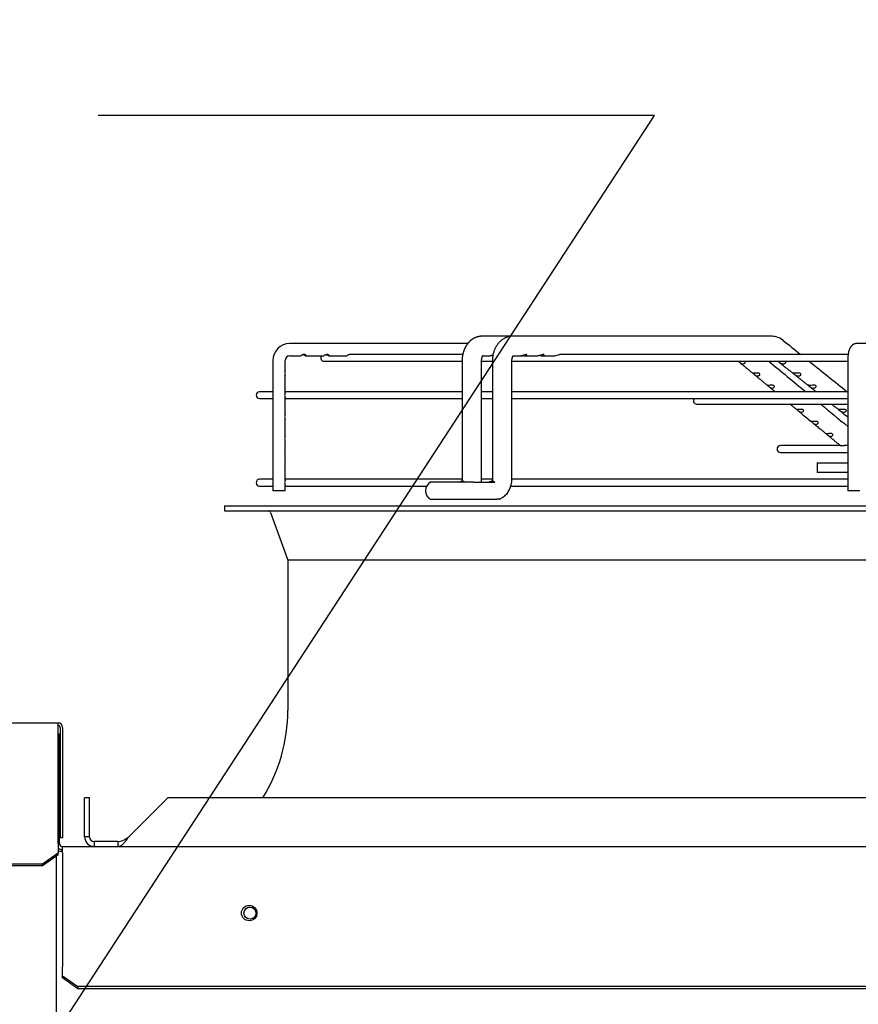
# Paper-space layout 'Layout1' of a CAD drawing. Units: inches. Extents: x 0 to 16.7, y -0.7 to 10.7.
# Drawn here: x 12.5 to 13.1, y 8.3 to 8.9 of the extents above; entities that cross this region are included whole.
import ezdxf
from ezdxf import colors
from ezdxf.entities.mleader import LeaderData, LeaderLine
from ezdxf.math import Vec2, Vec3

# ---------------------------------------------------------------- set-up
doc = ezdxf.new("R2010")
doc.units = ezdxf.units.IN
doc.header["$MEASUREMENT"] = 0
for name, color, linetype in [('0510F-3065_TOP_C', 7, 'Continuous'), ('0510F-3399_-_PAN', 7, 'Continuous'), ('0718F-3860_POST_', 7, 'Continuous'), ('118-00-11752_AF0', 7, 'Continuous'), ('Default', 7, 'Continuous'), ('MANIFOLD_SOLID_B', 7, 'Continuous')]:
    doc.layers.add(name, color=color, linetype=linetype)

# ---------------------------------------------------------------- blocks, each defined once
blk = doc.blocks.new('SE')
at = {"layer": '0510F-3065_TOP_C', "color": 7, "linetype": 'Continuous'}
for p, q in [((12.56885, 8.47514), (12.56969, 8.47514)), ((12.56969, 8.40414), (12.56969, 8.47514)), ((12.57169, 8.40214), (13.84969, 8.40214)), ((12.57169, 8.39814), (12.57169, 8.40214)), ((12.57169, 8.39814), (12.57169, 8.32601)), ((12.57169, 8.32601), (12.57169, 8.32424)), ((12.57169, 8.31849), (12.57169, 8.32424)), ((12.57169, 8.31849), (12.58169, 8.31142)), ((12.57169, 8.31707), (12.57169, 8.31849)), ((12.58169, 8.31), (12.57169, 8.31707)), ((13.83969, 8.31142), (12.58169, 8.31142)), ((12.58169, 8.31142), (12.58169, 8.31)), ((13.83969, 8.31), (12.58169, 8.31))]:
    blk.add_line(p, q, dxfattribs=at)
blk.add_circle((12.69253, 8.35906), 0.005, dxfattribs=at)
for radius, start in [(0.004, 224.76508), (0.002, 180)]:
    blk.add_arc((12.57169, 8.40414), radius, start, 270, dxfattribs=at)
at = {"layer": '0510F-3399_-_PAN', "color": 7, "linetype": 'Continuous'}
for p, q in [((11.04653, 8.48213), (12.56885, 8.48213)), ((12.56885, 8.47929), (12.56885, 8.48213)), ((12.56885, 8.40491), (12.56885, 8.47929)), ((12.57009, 8.47929), (12.57009, 8.40772)), ((12.57169, 8.47929), (12.57169, 8.40772)), ((12.57169, 8.40772), (12.57009, 8.40772)), ((12.56885, 8.40403), (12.56885, 8.40491)), ((12.56885, 8.40403), (12.56885, 8.39779)), ((12.56885, 8.39779), (12.55885, 8.39072)), ((12.56885, 8.39666), (12.55885, 8.38959)), ((12.56885, 8.39666), (12.56885, 8.39779)), ((12.55885, 8.39072), (11.05653, 8.39072)), ((12.55885, 8.38959), (11.05653, 8.38959)), ((12.55885, 8.38959), (12.55885, 8.39072))]:
    blk.add_line(p, q, dxfattribs=at)
for radius in [0.00284, 0.00124]:
    blk.add_arc((12.56885, 8.47929), radius, 0, 90, dxfattribs=at)
at = {"layer": '0718F-3860_POST_', "color": 7, "linetype": 'Continuous'}
for p, q in [((12.56769, 8.39584), (12.56769, 7.04979)), ((12.57169, 8.39902), (12.56885, 8.39902))]:
    blk.add_line(p, q, dxfattribs=at)
blk.add_circle((12.69297, 8.35902), 0.00388, dxfattribs=at)
at = {"layer": '118-00-11752_AF0', "color": 7, "linetype": 'Continuous'}
for p, q in [((12.67655, 8.62262), (13.76316, 8.62262)), ((12.67655, 8.62262), (12.67655, 8.61947)), ((12.67655, 8.61947), (13.76316, 8.61947)), ((12.70621, 8.61843), (12.71749, 8.58742)), ((13.72222, 8.58742), (12.71749, 8.58742)), ((12.71749, 8.58742), (12.71749, 8.49033)), ((12.58915, 8.43364), (12.586, 8.43364)), ((12.586, 8.40844), (12.586, 8.43364)), ((12.58915, 8.40844), (12.58915, 8.43364)), ((12.61457, 8.40844), (12.63976, 8.43364)), ((13.79995, 8.43364), (12.63976, 8.43364)), ((12.58915, 8.40844), (12.586, 8.40844)), ((12.5923, 8.40529), (12.5923, 8.40214)), ((12.60757, 8.40529), (12.5923, 8.40529)), ((12.60757, 8.40529), (12.60757, 8.40214))]:
    blk.add_line(p, q, dxfattribs=at)
for centre, radius, start, end in [((12.70473, 8.61789), 0.00157, 19.98311, 90), ((12.61041, 8.49033), 0.10709, 328.03428, 0), ((12.5923, 8.40844), 0.0063, 180, 270), ((12.5923, 8.40844), 0.00315, 180.00958, 269.99042)]:
    blk.add_arc(centre, radius, start, end, dxfattribs=at)
for points, knots in [([(12.60757, 8.40529), (12.60874, 8.40529), (12.60991, 8.40563), (12.61224, 8.4068), (12.6134, 8.40762), (12.61457, 8.40844)], [0, 0, 0, 0, 0.5, 0.5, 1, 1, 1, 1]), ([(12.60757, 8.40214), (12.6077, 8.40215), (12.60804, 8.40216), (12.60855, 8.40228), (12.60908, 8.40249), (12.60975, 8.40285), (12.61057, 8.40348), (12.61174, 8.40465), (12.61282, 8.40601), (12.61371, 8.40723), (12.61421, 8.40793), (12.61446, 8.40829), (12.61457, 8.40844)], [0, 0, 0, 0, 0.055436, 0.143141, 0.218514, 0.285952, 0.428675, 0.571798, 0.785434, 0.892601, 0.952757, 1, 1, 1, 1])]:
    blk.add_open_spline(points, degree=3, knots=knots, dxfattribs=at)
at = {"layer": 'MANIFOLD_SOLID_B', "color": 7, "linetype": 'Continuous'}
for p, q in [((12.84322, 8.73246), (12.84309, 8.73246)), ((12.86299, 8.73246), (12.84315, 8.73246)), ((12.86306, 8.73246), (12.86292, 8.73246)), ((13.03058, 8.73246), (12.86299, 8.73246)), ((12.83389, 8.72773), (12.71864, 8.72773)), ((13.14567, 8.72773), (13.08555, 8.72773)), ((12.71864, 8.71986), (12.72583, 8.71986)), ((12.72909, 8.71986), (12.74074, 8.71986)), ((12.744, 8.71986), (12.75564, 8.71986)), ((12.83068, 8.72065), (12.75789, 8.72065)), ((12.84372, 8.71986), (12.84833, 8.71986)), ((12.86342, 8.71986), (12.86835, 8.71986)), ((12.86835, 8.71986), (12.86981, 8.71986)), ((12.87078, 8.71986), (12.87946, 8.71986)), ((12.88189, 8.71986), (12.89057, 8.71986)), ((13.08004, 8.72065), (12.89401, 8.72065)), ((12.70786, 8.71671), (12.70786, 8.6323)), ((12.71573, 8.71009), (12.71573, 8.71671)), ((12.74096, 8.71624), (12.83028, 8.71624)), ((12.83028, 8.71671), (12.83028, 8.64033)), ((12.84288, 8.64033), (12.84288, 8.71671)), ((12.84288, 8.71624), (12.8499, 8.71624)), ((12.8499, 8.71671), (12.8499, 8.64033)), ((12.8625, 8.64033), (12.8625, 8.71671)), ((12.8625, 8.71624), (13.07978, 8.71624)), ((13.07978, 8.71671), (13.07978, 8.6323)), ((12.71573, 8.71009), (12.71573, 8.71009)), ((12.71573, 8.69591), (12.71573, 8.70696)), ((12.71573, 8.70696), (12.71573, 8.70696)), ((12.70786, 8.69655), (12.69922, 8.69655)), ((12.83028, 8.69655), (12.71573, 8.69655)), ((12.8499, 8.69655), (12.84288, 8.69655)), ((13.07978, 8.69655), (12.8625, 8.69655)), ((12.69922, 8.69214), (12.70786, 8.69214)), ((12.71573, 8.68174), (12.71573, 8.69279)), ((12.71573, 8.69214), (12.83028, 8.69214)), ((12.84288, 8.69214), (12.8499, 8.69214)), ((12.8625, 8.69214), (13.07978, 8.69214)), ((12.98206, 8.68855), (13.07978, 8.68855)), ((12.71573, 8.68174), (12.71573, 8.68174)), ((12.71573, 8.66757), (12.71573, 8.67861)), ((12.71573, 8.67861), (12.71573, 8.67861)), ((12.71573, 8.66757), (12.71573, 8.66757)), ((12.71573, 8.6534), (12.71573, 8.66444)), ((12.71573, 8.66444), (12.71573, 8.66444)), ((13.07504, 8.66168), (13.03623, 8.66168)), ((13.03623, 8.65727), (13.07978, 8.65727)), ((13.07978, 8.66168), (13.07818, 8.66168)), ((12.71573, 8.63922), (12.71573, 8.65026)), ((13.06001, 8.65057), (13.07978, 8.65057)), ((13.06001, 8.65057), (13.06001, 8.64427)), ((13.07978, 8.64427), (13.06001, 8.64427)), ((12.70786, 8.63986), (12.69922, 8.63986)), ((12.83026, 8.63986), (12.71573, 8.63986)), ((12.83764, 8.63797), (12.80978, 8.63797)), ((12.8311, 8.63876), (12.83036, 8.63876)), ((12.83764, 8.63797), (12.85142, 8.63797)), ((12.84987, 8.63986), (12.84287, 8.63986)), ((12.85053, 8.63876), (12.84976, 8.63876)), ((13.07978, 8.63986), (12.86248, 8.63986)), ((12.69922, 8.63545), (12.70786, 8.63545)), ((12.71573, 8.6323), (12.70786, 8.6323)), ((12.71573, 8.6323), (12.71573, 8.63609)), ((12.71573, 8.63545), (12.80728, 8.63545)), ((12.86178, 8.63545), (13.07978, 8.63545)), ((13.08766, 8.6323), (13.07978, 8.6323)), ((12.80978, 8.62695), (12.83764, 8.62695)), ((12.83764, 8.62695), (12.85265, 8.62695)), ((12.85451, 8.62695), (12.85265, 8.62695))]:
    blk.add_line(p, q, dxfattribs=at)
for centre, radius, start, end in [((13.03051, 8.72078), 0.01168, 50.68868, 89.32628), ((13.0305, 8.72076), 0.0117, 88.46412, 89.17898), ((12.71876, 8.71683), 0.0109, 90.63729, 180.63161), ((37.0027, 38.64931), 38.33389, 231.306117, 231.328047), ((12.71877, 8.71682), 0.00304, 92.43507, 182.1303), ((12.74096, 8.71844), 0.0022, 139.9948, 270), ((36.81315, 37.45671), 37.30564, 230.390318, 230.437757), ((37.0027, 38.64931), 38.33389, 231.338597, 231.385713), ((12.69922, 8.69435), 0.0022, 90, 270), ((12.98206, 8.69076), 0.0022, 140.99634, 270), ((36.81315, 37.45671), 37.30564, 230.457052, 230.491916), ((13.03623, 8.65948), 0.0022, 90, 270), ((12.69922, 8.63766), 0.0022, 90, 270), ((12.81283, 8.63246), 0.0063, 118.95502, 241.04498), ((12.82864, 8.63969), 0.01426, 353.03027, 2.57654), ((12.84837, 8.63969), 0.01414, 295.71383, 2.61673), ((12.84819, 8.63979), 0.01431, 296.16547, 297.31158)]:
    blk.add_arc(centre, radius, start, end, dxfattribs=at)
for centre, major_axis, ratio, start_param, end_param in [((12.84315, 8.72616), (0, 0.0063), 0.718954, 6.267477, 6.283185), ((13.03058, 8.72616), (0, -0.0063), 0.695057, 3.125845, 3.141593), ((13.08555, 8.7238), (0, -0.00394), 0.965926, 3.141593, 3.144126)]:
    blk.add_ellipse(centre, major_axis=major_axis, ratio=ratio, start_param=start_param, end_param=end_param, dxfattribs=at)
for points, knots in [([(12.84309, 8.73246), (12.84301, 8.73246), (12.84289, 8.73246), (12.84273, 8.73245), (12.84261, 8.73245), (12.84252, 8.73244), (12.8424, 8.73243), (12.84226, 8.73242), (12.84211, 8.73241), (12.842, 8.7324), (12.84189, 8.73239), (12.84178, 8.73237), (12.84165, 8.73236), (12.84154, 8.73234), (12.84144, 8.73232), (12.84135, 8.73231), (12.84124, 8.73229), (12.84112, 8.73227), (12.841, 8.73225), (12.84091, 8.73223), (12.84082, 8.73221), (12.84073, 8.73219), (12.84059, 8.73215), (12.84043, 8.73211), (12.84026, 8.73207), (12.8401, 8.73203), (12.83995, 8.73198), (12.8398, 8.73193), (12.83964, 8.73188), (12.83949, 8.73183), (12.83934, 8.73177), (12.8392, 8.73172), (12.83909, 8.73168), (12.83898, 8.73163), (12.83885, 8.73158), (12.8387, 8.73152), (12.83855, 8.73145), (12.83841, 8.73138), (12.83825, 8.7313), (12.83806, 8.73121), (12.83789, 8.73112), (12.83774, 8.73104), (12.8376, 8.73096), (12.83744, 8.73087), (12.83729, 8.73078), (12.83715, 8.73069), (12.83702, 8.73061), (12.83689, 8.73052), (12.83674, 8.73042), (12.83659, 8.73032), (12.83646, 8.73022), (12.83633, 8.73013), (12.83622, 8.73004), (12.83607, 8.72993), (12.83588, 8.72977), (12.83563, 8.72957), (12.83539, 8.72935), (12.83515, 8.72913), (12.83493, 8.72891), (12.83475, 8.72872), (12.83459, 8.72855), (12.83445, 8.7284), (12.83429, 8.72822), (12.83411, 8.72801), (12.83393, 8.72778), (12.83375, 8.72756), (12.83359, 8.72735), (12.83345, 8.72715), (12.83332, 8.72697), (12.8332, 8.7268), (12.83309, 8.72662), (12.83293, 8.72637), (12.83273, 8.72605), (12.83252, 8.72568), (12.83232, 8.72532), (12.83213, 8.72493), (12.83196, 8.72458), (12.83182, 8.72427), (12.83171, 8.72402), (12.83161, 8.72376), (12.8315, 8.7235), (12.83142, 8.72326), (12.83135, 8.72308), (12.83131, 8.72296), (12.83128, 8.72287), (12.83125, 8.72279), (12.83122, 8.72268), (12.83117, 8.72253), (12.83111, 8.72233), (12.83103, 8.72207), (12.83094, 8.72177), (12.83085, 8.72141), (12.83076, 8.72101), (12.83066, 8.72057), (12.83058, 8.72012), (12.8305, 8.71965), (12.83043, 8.71913), (12.83037, 8.71858), (12.83032, 8.71799), (12.83029, 8.71735), (12.83029, 8.71695), (12.83028, 8.71671)], [0, 0, 0, 0, 0.009283, 0.016613, 0.021966, 0.025557, 0.029193, 0.037608, 0.045467, 0.049551, 0.053931, 0.059518, 0.065944, 0.071343, 0.075454, 0.079373, 0.084556, 0.090884, 0.096475, 0.100641, 0.104042, 0.108531, 0.114261, 0.123634, 0.131595, 0.138239, 0.145561, 0.153602, 0.160634, 0.167571, 0.176016, 0.183002, 0.187974, 0.192517, 0.198955, 0.207348, 0.214906, 0.221188, 0.229293, 0.239924, 0.249222, 0.256021, 0.263344, 0.272109, 0.280899, 0.288318, 0.294232, 0.301917, 0.310733, 0.318939, 0.326443, 0.333255, 0.339635, 0.345731, 0.359305, 0.373354, 0.389202, 0.404015, 0.417577, 0.431525, 0.440143, 0.449071, 0.459716, 0.472287, 0.486016, 0.498971, 0.510683, 0.5218, 0.531391, 0.540582, 0.549481, 0.559381, 0.580429, 0.598867, 0.61657, 0.63517, 0.655618, 0.668139, 0.679852, 0.691418, 0.703772, 0.716724, 0.723814, 0.729175, 0.732806, 0.736, 0.740827, 0.747319, 0.756724, 0.76829, 0.782014, 0.797882, 0.815867, 0.835922, 0.854723, 0.875026, 0.896868, 0.920309, 0.945383, 0.971998, 1, 1, 1, 1]), ([(12.86292, 8.73246), (12.86266, 8.73246), (12.86209, 8.73243), (12.86121, 8.73233), (12.86043, 8.73217), (12.85979, 8.732), (12.85918, 8.7318), (12.85848, 8.73153), (12.85762, 8.73112), (12.85672, 8.7306), (12.85568, 8.72985), (12.85457, 8.72889), (12.85338, 8.72754), (12.85248, 8.72623), (12.85188, 8.72514), (12.85152, 8.72439), (12.85118, 8.7236), (12.85085, 8.72272), (12.85058, 8.7218), (12.85032, 8.72078), (12.85, 8.71907), (12.84991, 8.71777), (12.8499, 8.71671)], [0, 0, 0, 0, 0.032052, 0.082523, 0.118324, 0.142396, 0.17202, 0.206983, 0.244276, 0.303171, 0.347905, 0.418381, 0.500855, 0.589033, 0.628519, 0.664353, 0.697199, 0.739279, 0.789161, 0.815767, 0.878609, 1, 1, 1, 1]), ([(13.08555, 8.72773), (13.08547, 8.72773), (13.08532, 8.72773), (13.08507, 8.72771), (13.08482, 8.72768), (13.08458, 8.72763), (13.08434, 8.72757), (13.08411, 8.72749), (13.08388, 8.72741), (13.08366, 8.72731), (13.08344, 8.7272), (13.08323, 8.72708), (13.08303, 8.72696), (13.08284, 8.72682), (13.08265, 8.72667), (13.08247, 8.72651), (13.0823, 8.72635), (13.08213, 8.72617), (13.08197, 8.72599), (13.08182, 8.7258), (13.08167, 8.72559), (13.08153, 8.72538), (13.08139, 8.72515), (13.08126, 8.7249), (13.08112, 8.72464), (13.08099, 8.72435), (13.08087, 8.72404), (13.08075, 8.72372), (13.08064, 8.72338), (13.08053, 8.72304), (13.08044, 8.72269), (13.08036, 8.72235), (13.08028, 8.722), (13.08021, 8.72166), (13.08015, 8.72132), (13.08009, 8.72097), (13.08004, 8.72062), (13.07999, 8.72028), (13.07995, 8.71993), (13.07992, 8.71957), (13.07988, 8.71922), (13.07986, 8.71886), (13.07983, 8.71851), (13.07982, 8.71815), (13.0798, 8.71779), (13.07979, 8.71743), (13.07978, 8.71706), (13.07978, 8.71684), (13.07978, 8.71671)], [0, 0, 0, 0, 0.016335, 0.033479, 0.050559, 0.067589, 0.084581, 0.101551, 0.118515, 0.135489, 0.152492, 0.169547, 0.18668, 0.20392, 0.221307, 0.238888, 0.256719, 0.274875, 0.293446, 0.312542, 0.3323, 0.352884, 0.374487, 0.397324, 0.42161, 0.447493, 0.474927, 0.503519, 0.532513, 0.561069, 0.588893, 0.615944, 0.642293, 0.668042, 0.693287, 0.718114, 0.742592, 0.766779, 0.790725, 0.814468, 0.838044, 0.86148, 0.884803, 0.908034, 0.931193, 0.954297, 0.977365, 1, 1, 1, 1]), ([(12.72799, 8.72037), (12.72845, 8.72016), (12.72875, 8.71996), (12.72915, 8.71982), (12.72926, 8.71988), (12.72922, 8.72012), (12.72917, 8.72023), (12.72893, 8.72044), (12.72875, 8.72054), (12.72828, 8.72066), (12.728, 8.72067), (12.72744, 8.72058), (12.72717, 8.72048), (12.72648, 8.72017), (12.72618, 8.71996), (12.72592, 8.71987), (12.72587, 8.71986), (12.72583, 8.71986)], [0, 0, 0, 0, 0.125, 0.125, 0.25, 0.25, 0.3125, 0.3125, 0.375, 0.375, 0.4375, 0.4375, 0.5, 0.5, 0.625, 0.625, 0.6607284, 0.6607284, 0.6607284, 0.6607284]), ([(12.7437, 8.71996), (12.74395, 8.71983), (12.7441, 8.71983), (12.74418, 8.72006), (12.74409, 8.72031), (12.74353, 8.72058), (12.74329, 8.72065), (12.74275, 8.72065), (12.74245, 8.7206), (12.74193, 8.72043), (12.7417, 8.72031), (12.74132, 8.72011), (12.74117, 8.72002), (12.74091, 8.71989), (12.74081, 8.71986), (12.74073, 8.71986)], [0, 0, 0, 0, 0.125, 0.125, 0.25, 0.25, 0.3125, 0.3125, 0.375, 0.375, 0.4375, 0.4375, 0.5, 0.5, 0.5650752, 0.5650752, 0.5650752, 0.5650752]), ([(12.74237, 8.72057), (12.74243, 8.72055), (12.74249, 8.72053), (12.74308, 8.72034), (12.74345, 8.72008), (12.7437, 8.71996)], [0.8611366, 0.8611366, 0.8611366, 0.8611366, 0.875, 0.875, 1, 1, 1, 1]), ([(12.7579, 8.72065), (12.75763, 8.72065), (12.75733, 8.72059), (12.75682, 8.72041), (12.75659, 8.7203), (12.75602, 8.72), (12.75579, 8.71986), (12.75564, 8.71986)], [0.7500306, 0.7500306, 0.7500306, 0.7500306, 0.8125, 0.8125, 0.875, 0.875, 1, 1, 1, 1]), ([(12.84288, 8.71671), (12.84288, 8.71686), (12.84289, 8.7171), (12.84292, 8.71747), (12.84296, 8.71779), (12.84301, 8.71806), (12.84306, 8.71829), (12.84311, 8.71849), (12.84316, 8.71866), (12.84321, 8.71881), (12.84325, 8.71894), (12.84329, 8.71905), (12.84333, 8.71915), (12.84337, 8.71924), (12.84342, 8.71934), (12.84347, 8.71944), (12.84352, 8.71953), (12.84356, 8.7196), (12.84359, 8.71965), (12.84361, 8.71969), (12.84363, 8.71973), (12.84367, 8.71978), (12.8437, 8.71982), (12.84372, 8.71986), (12.84375, 8.71989), (12.84377, 8.71992), (12.84379, 8.71995), (12.84382, 8.71997), (12.84384, 8.72), (12.84386, 8.72002), (12.84388, 8.72004), (12.84389, 8.72005), (12.84389, 8.72005), (12.84389, 8.72005), (12.84389, 8.72005)], [0, 0, 0, 0, 0.0467909, 0.088858, 0.1262584, 0.159141, 0.1876038, 0.2116784, 0.2349471, 0.2550212, 0.2731882, 0.2900179, 0.3069805, 0.3224597, 0.3402813, 0.3604425, 0.382533, 0.399162, 0.408588, 0.417149, 0.4294644, 0.4449423, 0.4591854, 0.471251, 0.4841168, 0.4965427, 0.5092843, 0.5259019, 0.5466577, 0.5696213, 0.5926469, 0.6148916, 0.6355572, 0.6364377, 0.6364377, 0.6364377, 0.6364377]), ([(12.85023, 8.72029), (12.85012, 8.72025), (12.85001, 8.72021), (12.84961, 8.72008), (12.84934, 8.72), (12.84882, 8.71989), (12.84856, 8.71986), (12.84833, 8.71986)], [0.1643996, 0.1643996, 0.1643996, 0.1643996, 0.1875, 0.1875, 0.25, 0.25, 0.3149987, 0.3149987, 0.3149987, 0.3149987]), ([(12.84951, 8.72005), (12.84965, 8.72001), (12.84979, 8.71997), (12.85001, 8.71993), (12.85009, 8.71991), (12.85017, 8.7199)], [0.7166588, 0.7166588, 0.7166588, 0.7166588, 0.75, 0.75, 0.76936176, 0.76936176, 0.76936176, 0.76936176]), ([(12.8625, 8.71671), (12.8625, 8.71683), (12.8625, 8.71701), (12.86252, 8.7173), (12.86255, 8.71754), (12.86258, 8.71776), (12.86261, 8.71794), (12.86264, 8.71811), (12.86267, 8.71825), (12.8627, 8.71835), (12.86273, 8.71845), (12.86276, 8.71856), (12.8628, 8.71869), (12.86285, 8.71882), (12.8629, 8.71895), (12.86294, 8.71906), (12.86298, 8.71916), (12.86302, 8.71922), (12.86304, 8.71928), (12.86307, 8.71932), (12.86309, 8.71938), (12.86314, 8.71945), (12.86318, 8.71953), (12.86323, 8.71961), (12.86328, 8.71968), (12.86332, 8.71974), (12.86335, 8.71978), (12.86338, 8.71982), (12.86342, 8.71986), (12.86346, 8.7199), (12.86349, 8.71994), (12.86352, 8.71996), (12.86353, 8.71998), (12.86355, 8.71999), (12.86355, 8.71999), (12.86355, 8.71999)], [0, 0, 0, 0, 0.0371876, 0.0705186, 0.1000135, 0.1257325, 0.1477366, 0.170076, 0.1867159, 0.2007865, 0.2128102, 0.2285756, 0.2470947, 0.2669986, 0.2881332, 0.3093977, 0.3242138, 0.3373615, 0.3471986, 0.3539227, 0.3653177, 0.3821519, 0.4022905, 0.4237495, 0.4438568, 0.4622329, 0.4781881, 0.4929464, 0.5110942, 0.5371102, 0.5644776, 0.5903081, 0.610955, 0.630001, 0.662401, 0.662401, 0.662401, 0.662401]), ([(12.87214, 8.72034), (12.8722, 8.72045), (12.87217, 8.72057), (12.87186, 8.72067), (12.87157, 8.72065), (12.87095, 8.72049), (12.87063, 8.72038), (12.87002, 8.72017), (12.86972, 8.72008), (12.86906, 8.71991), (12.86869, 8.71986), (12.86835, 8.71986)], [0, 0, 0, 0, 0.0625, 0.0625, 0.125, 0.125, 0.1875, 0.1875, 0.25, 0.25, 0.3388125, 0.3388125, 0.3388125, 0.3388125]), ([(12.86957, 8.72004), (12.86961, 8.72003), (12.86965, 8.72002), (12.87024, 8.71987), (12.87074, 8.71983), (12.87162, 8.71995), (12.87202, 8.72012), (12.87214, 8.72034)], [0.7412073, 0.7412073, 0.7412073, 0.7412073, 0.75, 0.75, 0.875, 0.875, 1, 1, 1, 1]), ([(12.88322, 8.7203), (12.8833, 8.72041), (12.88331, 8.72053), (12.88306, 8.72066), (12.88279, 8.72066), (12.88219, 8.72053), (12.88186, 8.72042), (12.88125, 8.72021), (12.88095, 8.72012), (12.88023, 8.71992), (12.87983, 8.71986), (12.87946, 8.71986)], [0, 0, 0, 0, 0.0625, 0.0625, 0.125, 0.125, 0.1875, 0.1875, 0.25, 0.25, 0.3471682, 0.3471682, 0.3471682, 0.3471682]), ([(12.88068, 8.72004), (12.88068, 8.72004), (12.88068, 8.72004), (12.88124, 8.71989), (12.88175, 8.71983), (12.88265, 8.71992), (12.88306, 8.72008), (12.88322, 8.7203)], [0.7496392, 0.7496392, 0.7496392, 0.7496392, 0.75, 0.75, 0.875, 0.875, 1, 1, 1, 1]), ([(12.89402, 8.72065), (12.894, 8.72065), (12.89399, 8.72065), (12.89373, 8.72064), (12.8934, 8.72055), (12.89277, 8.72036), (12.89246, 8.72025), (12.89158, 8.71997), (12.89105, 8.71986), (12.89057, 8.71986)], [0.7466202, 0.7466202, 0.7466202, 0.7466202, 0.75, 0.75, 0.8125, 0.8125, 0.875, 0.875, 1, 1, 1, 1]), ([(13.00905, 8.71624), (13.00908, 8.71622), (13.00911, 8.71619), (13.00935, 8.716), (13.00963, 8.71574), (13.01018, 8.71528), (13.01043, 8.71509), (13.01093, 8.71481), (13.01117, 8.71471), (13.01165, 8.7146), (13.01188, 8.71458), (13.01211, 8.7146)], [0.478418, 0.478418, 0.478418, 0.478418, 0.5, 0.5, 0.625, 0.625, 0.75, 0.75, 0.875, 0.875, 1, 1, 1, 1]), ([(13.00996, 8.71547), (13.01031, 8.71517), (13.01091, 8.71468), (13.01192, 8.71385), (13.01291, 8.71303), (13.01391, 8.7122), (13.01487, 8.71141), (13.01579, 8.71064), (13.01668, 8.70991), (13.01752, 8.70921), (13.018, 8.70881), (13.01826, 8.70859)], [0, 0, 0, 0, 0.115574, 0.232418, 0.35669, 0.476589, 0.592204, 0.703623, 0.810935, 0.914253, 1, 1, 1, 1]), ([(13.01211, 8.7146), (13.01252, 8.71463), (13.01291, 8.71477), (13.01334, 8.71518), (13.01345, 8.71535), (13.01352, 8.71572), (13.01347, 8.71593), (13.01324, 8.71615), (13.01317, 8.7162), (13.01308, 8.71624)], [0, 0, 0, 0, 0.25, 0.25, 0.375, 0.375, 0.5, 0.5, 0.5432483, 0.5432483, 0.5432483, 0.5432483]), ([(13.03471, 8.71624), (13.03476, 8.7162), (13.03482, 8.71615), (13.03509, 8.71593), (13.03535, 8.71572), (13.03584, 8.71535), (13.03609, 8.71518), (13.03682, 8.71478), (13.03729, 8.71463), (13.03776, 8.7146)], [0.4571414, 0.4571414, 0.4571414, 0.4571414, 0.5, 0.5, 0.625, 0.625, 0.75, 0.75, 1, 1, 1, 1]), ([(13.03523, 8.71582), (13.0354, 8.71568), (13.03588, 8.7153), (13.03674, 8.71461), (13.03776, 8.71379), (13.0388, 8.71296), (13.03983, 8.71214), (13.04082, 8.71135), (13.04178, 8.71058), (13.04269, 8.70985), (13.04357, 8.70914), (13.04409, 8.70873), (13.04438, 8.7085)], [0, 0, 0, 0, 0.0526793, 0.1657286, 0.2752638, 0.3917684, 0.5041792, 0.6125789, 0.7170495, 0.8176743, 0.9145588, 0.9998049, 0.9998049, 0.9998049, 0.9998049]), ([(13.03776, 8.7146), (13.03803, 8.71458), (13.03829, 8.7146), (13.0388, 8.71471), (13.03905, 8.71481), (13.03947, 8.71509), (13.03965, 8.71529), (13.03977, 8.71574), (13.03969, 8.716), (13.0394, 8.71619), (13.03936, 8.71622), (13.03931, 8.71624)], [0, 0, 0, 0, 0.125, 0.125, 0.25, 0.25, 0.375, 0.375, 0.5, 0.5, 0.5209867, 0.5209867, 0.5209867, 0.5209867]), ([(12.71573, 8.71005), (12.71572, 8.70997), (12.71568, 8.70985), (12.71558, 8.70951), (12.71552, 8.70928), (12.71545, 8.70876), (12.71544, 8.70846), (12.71549, 8.70792), (12.71555, 8.70767), (12.71567, 8.70721), (12.71572, 8.70705), (12.71573, 8.70695)], [0, 0, 0, 0, 0.0625, 0.0625, 0.125, 0.125, 0.1875, 0.1875, 0.25, 0.25, 0.3358472, 0.3358472, 0.3358472, 0.3358472]), ([(13.01952, 8.70847), (13.01902, 8.70845), (13.01862, 8.70851), (13.0183, 8.70859), (13.01824, 8.70861), (13.01826, 8.7086), (13.01826, 8.7086), (13.01826, 8.7086)], [0, 0, 0, 0, 0.25, 0.25, 0.375, 0.375, 0.3759005, 0.3759005, 0.3759005, 0.3759005]), ([(13.01827, 8.70859), (13.01831, 8.70856), (13.01842, 8.70849), (13.0188, 8.70818), (13.01908, 8.70792), (13.01963, 8.70746), (13.01988, 8.70727), (13.02038, 8.70699), (13.02062, 8.70689), (13.02109, 8.70678), (13.02133, 8.70676), (13.02156, 8.70678)], [0.3914413, 0.3914413, 0.3914413, 0.3914413, 0.5, 0.5, 0.625, 0.625, 0.75, 0.75, 0.875, 0.875, 1, 1, 1, 1]), ([(13.01942, 8.70763), (13.01961, 8.70748), (13.02, 8.70716), (13.02066, 8.70661), (13.02135, 8.70604), (13.02202, 8.70548), (13.02266, 8.70495), (13.0233, 8.70442), (13.02394, 8.70389), (13.02458, 8.70337), (13.02519, 8.70286), (13.02576, 8.70239), (13.02631, 8.70193), (13.02683, 8.7015), (13.02731, 8.70111), (13.02758, 8.70089), (13.02771, 8.70078)], [0, 0, 0, 0, 0.061593, 0.150256, 0.233977, 0.314453, 0.391766, 0.465991, 0.546676, 0.623557, 0.696724, 0.766256, 0.832228, 0.894744, 0.956166, 1, 1, 1, 1]), ([(13.02156, 8.70678), (13.02196, 8.70681), (13.02235, 8.70696), (13.02277, 8.70736), (13.02288, 8.70753), (13.02295, 8.7079), (13.0229, 8.70811), (13.02256, 8.70843), (13.02227, 8.70854), (13.02165, 8.70862), (13.02134, 8.7086), (13.02046, 8.70854), (13.01995, 8.70848), (13.01952, 8.70847)], [0, 0, 0, 0, 0.25, 0.25, 0.375, 0.375, 0.5, 0.5, 0.625, 0.625, 0.75, 0.75, 1, 1, 1, 1]), ([(13.04542, 8.70847), (13.04497, 8.70848), (13.0446, 8.70854), (13.0443, 8.7086), (13.04425, 8.70862), (13.04433, 8.70854), (13.04446, 8.70843), (13.04487, 8.70811), (13.04512, 8.7079), (13.04562, 8.70753), (13.04586, 8.70736), (13.04659, 8.70696), (13.04706, 8.70681), (13.04753, 8.70678)], [0, 0, 0, 0, 0.25, 0.25, 0.375, 0.375, 0.5, 0.5, 0.625, 0.625, 0.75, 0.75, 1, 1, 1, 1]), ([(13.04498, 8.70802), (13.04509, 8.70793), (13.04542, 8.70766), (13.04605, 8.70716), (13.0468, 8.70656), (13.04753, 8.70598), (13.04822, 8.70543), (13.04888, 8.7049), (13.04954, 8.70437), (13.05021, 8.70384), (13.05087, 8.70331), (13.05149, 8.70281), (13.05209, 8.70233), (13.05265, 8.70188), (13.05319, 8.70145), (13.05371, 8.70104), (13.054, 8.7008), (13.05417, 8.70067)], [0, 0, 0, 0, 0.031578, 0.117592, 0.200298, 0.278395, 0.353466, 0.425586, 0.494825, 0.570088, 0.641803, 0.710048, 0.7749, 0.836428, 0.894739, 0.952092, 1, 1, 1, 1]), ([(13.04753, 8.70678), (13.04781, 8.70676), (13.04807, 8.70678), (13.04858, 8.70689), (13.04884, 8.70699), (13.04926, 8.70727), (13.04944, 8.70747), (13.04956, 8.70792), (13.04948, 8.70818), (13.04899, 8.70851), (13.04862, 8.70858), (13.04791, 8.70861), (13.04755, 8.70859), (13.04654, 8.70851), (13.04593, 8.70845), (13.04542, 8.70847)], [0, 0, 0, 0, 0.125, 0.125, 0.25, 0.25, 0.375, 0.375, 0.5, 0.5, 0.625, 0.625, 0.75, 0.75, 1, 1, 1, 1]), ([(13.02897, 8.70065), (13.02847, 8.70063), (13.02807, 8.70069), (13.02775, 8.70077), (13.02769, 8.70079), (13.02771, 8.70078)], [0, 0, 0, 0, 0.25, 0.25, 0.3737635, 0.3737635, 0.3737635, 0.3737635]), ([(13.02772, 8.70077), (13.02776, 8.70074), (13.02787, 8.70067), (13.02825, 8.70036), (13.02853, 8.7001), (13.02908, 8.69964), (13.02934, 8.69945), (13.02983, 8.69916), (13.03007, 8.69907), (13.03055, 8.69895), (13.03078, 8.69894), (13.03101, 8.69896)], [0.3914955, 0.3914955, 0.3914955, 0.3914955, 0.5, 0.5, 0.625, 0.625, 0.75, 0.75, 0.875, 0.875, 1, 1, 1, 1]), ([(13.03101, 8.69896), (13.03141, 8.69899), (13.03179, 8.69914), (13.03221, 8.69954), (13.03232, 8.69971), (13.03239, 8.70008), (13.03234, 8.70029), (13.032, 8.70061), (13.03171, 8.70072), (13.0311, 8.7008), (13.03078, 8.70078), (13.0299, 8.70073), (13.0294, 8.70066), (13.02897, 8.70065)], [0, 0, 0, 0, 0.25, 0.25, 0.375, 0.375, 0.5, 0.5, 0.625, 0.625, 0.75, 0.75, 1, 1, 1, 1]), ([(13.05519, 8.70065), (13.05475, 8.70066), (13.05437, 8.70073), (13.05408, 8.70078), (13.05403, 8.7008), (13.0541, 8.70072), (13.05424, 8.70061), (13.05465, 8.70029), (13.0549, 8.70008), (13.05539, 8.69971), (13.05564, 8.69955), (13.05636, 8.69914), (13.05684, 8.69899), (13.05731, 8.69896)], [0, 0, 0, 0, 0.25, 0.25, 0.375, 0.375, 0.5, 0.5, 0.625, 0.625, 0.75, 0.75, 1, 1, 1, 1]), ([(13.05731, 8.69896), (13.05758, 8.69894), (13.05785, 8.69895), (13.05837, 8.69907), (13.05862, 8.69916), (13.05906, 8.69945), (13.05924, 8.69964), (13.05936, 8.7001), (13.05928, 8.70036), (13.05878, 8.7007), (13.05841, 8.70076), (13.0577, 8.70079), (13.05734, 8.70077), (13.05632, 8.70069), (13.05571, 8.70063), (13.05519, 8.70065)], [0, 0, 0, 0, 0.125, 0.125, 0.25, 0.25, 0.375, 0.375, 0.5, 0.5, 0.625, 0.625, 0.75, 0.75, 1, 1, 1, 1]), ([(12.71573, 8.69592), (12.71573, 8.69586), (12.71571, 8.69579), (12.71565, 8.69556), (12.71559, 8.69538), (12.71549, 8.69492), (12.71545, 8.69464), (12.71545, 8.69407), (12.71549, 8.69379), (12.71559, 8.69333), (12.71565, 8.69315), (12.71571, 8.69291), (12.71573, 8.69284), (12.71573, 8.69278)], [0.0774205, 0.0774205, 0.0774205, 0.0774205, 0.125, 0.125, 0.1875, 0.1875, 0.25, 0.25, 0.3125, 0.3125, 0.375, 0.375, 0.4234112, 0.4234112, 0.4234112, 0.4234112]), ([(13.02889, 8.6998), (13.02911, 8.69962), (13.02981, 8.69904), (13.03115, 8.69793), (13.03226, 8.69702), (13.03282, 8.69655)], [0, 0, 0, 0, 0.0712823, 0.2701124, 0.4743982, 0.4743982, 0.4743982, 0.4743982]), ([(13.0289, 8.6998), (13.02911, 8.69962), (13.02929, 8.69947), (13.02947, 8.69932), (13.02948, 8.69932)], [0, 0, 0, 0, 0.0692806, 0.07010421, 0.07010421, 0.07010421, 0.07010421]), ([(13.05474, 8.70022), (13.05518, 8.69986), (13.05608, 8.69914), (13.05764, 8.6979), (13.05876, 8.697), (13.05932, 8.69655)], [0, 0, 0, 0, 0.1299155, 0.3144581, 0.496342, 0.496342, 0.496342, 0.496342]), ([(13.0425, 8.68855), (13.04275, 8.68834), (13.04358, 8.68766), (13.04498, 8.6865), (13.04603, 8.68563), (13.04662, 8.68514)], [0.5000346, 0.5000346, 0.5000346, 0.5000346, 0.5912708, 0.8028476, 1, 1, 1, 1]), ([(13.06933, 8.68855), (13.06961, 8.68833), (13.0705, 8.68761), (13.07201, 8.68641), (13.07311, 8.68553), (13.07376, 8.68501)], [0.5222332, 0.5222332, 0.5222332, 0.5222332, 0.6140875, 0.8089225, 1, 1, 1, 1]), ([(12.71573, 8.68171), (12.71572, 8.68162), (12.71568, 8.6815), (12.71558, 8.68116), (12.71552, 8.68094), (12.71545, 8.68042), (12.71544, 8.68012), (12.71549, 8.67957), (12.71555, 8.67932), (12.71567, 8.67887), (12.71572, 8.6787), (12.71573, 8.67861)], [0, 0, 0, 0, 0.0625, 0.0625, 0.125, 0.125, 0.1875, 0.1875, 0.25, 0.25, 0.3358472, 0.3358472, 0.3358472, 0.3358472]), ([(13.04788, 8.68501), (13.04738, 8.68499), (13.04698, 8.68505), (13.04667, 8.68513), (13.04661, 8.68515), (13.04662, 8.68514)], [0, 0, 0, 0, 0.25, 0.25, 0.3689678, 0.3689678, 0.3689678, 0.3689678]), ([(13.04662, 8.68514), (13.04662, 8.68514), (13.04662, 8.68514), (13.04665, 8.68512), (13.04675, 8.68506), (13.04717, 8.68473), (13.04745, 8.68446), (13.048, 8.684), (13.04826, 8.6838), (13.04875, 8.68352), (13.04899, 8.68342), (13.04946, 8.68331), (13.04969, 8.6833), (13.04993, 8.68332)], [0.3727999, 0.3727999, 0.3727999, 0.3727999, 0.375, 0.375, 0.5, 0.5, 0.625, 0.625, 0.75, 0.75, 0.875, 0.875, 1, 1, 1, 1]), ([(13.04785, 8.68413), (13.04802, 8.68398), (13.04922, 8.68299), (13.05167, 8.68097), (13.05431, 8.67879), (13.0557, 8.67765), (13.05609, 8.67732)], [0, 0, 0, 0, 0.057902, 0.462514, 0.870415, 1, 1, 1, 1]), ([(13.04785, 8.68413), (13.04802, 8.68398), (13.04817, 8.68386), (13.04832, 8.68374), (13.04832, 8.68374)], [0, 0, 0, 0, 0.0568639, 0.057139, 0.057139, 0.057139, 0.057139]), ([(13.04993, 8.68332), (13.05032, 8.68336), (13.05069, 8.68351), (13.0511, 8.68391), (13.0512, 8.68408), (13.05126, 8.68444), (13.05121, 8.68465), (13.05088, 8.68497), (13.0506, 8.68507), (13.04999, 8.68516), (13.04967, 8.68515), (13.0488, 8.68509), (13.0483, 8.68502), (13.04788, 8.68501)], [0, 0, 0, 0, 0.25, 0.25, 0.375, 0.375, 0.5, 0.5, 0.625, 0.625, 0.75, 0.75, 1, 1, 1, 1]), ([(13.07199, 8.68642), (13.07199, 8.68642), (13.07257, 8.68596), (13.07311, 8.68553), (13.07376, 8.68501)], [0.8092043, 0.8092043, 0.8092043, 0.8092043, 0.809638, 1, 1, 1, 1]), ([(13.07476, 8.68501), (13.07431, 8.68502), (13.07394, 8.68509), (13.07365, 8.68515), (13.0736, 8.68516), (13.07367, 8.68507), (13.07381, 8.68497), (13.07421, 8.68465), (13.07447, 8.68444), (13.07496, 8.68408), (13.0752, 8.68391), (13.07593, 8.68351), (13.0764, 8.68336), (13.07688, 8.68332)], [0, 0, 0, 0, 0.25, 0.25, 0.375, 0.375, 0.5, 0.5, 0.625, 0.625, 0.75, 0.75, 1, 1, 1, 1]), ([(13.07429, 8.68459), (13.07471, 8.68425), (13.07615, 8.6831), (13.07801, 8.68161), (13.07948, 8.68044), (13.07978, 8.6802)], [0.0046009, 0.0046009, 0.0046009, 0.0046009, 0.127757, 0.4974832, 0.5922276, 0.5922276, 0.5922276, 0.5922276]), ([(13.07688, 8.68332), (13.07716, 8.6833), (13.07743, 8.68331), (13.07796, 8.68342), (13.07822, 8.68352), (13.07867, 8.6838), (13.07886, 8.684), (13.07899, 8.68447), (13.0789, 8.68473), (13.07839, 8.68506), (13.07802, 8.68512), (13.0773, 8.68515), (13.07693, 8.68513), (13.0759, 8.68505), (13.07528, 8.68499), (13.07476, 8.68501)], [0, 0, 0, 0, 0.125, 0.125, 0.25, 0.25, 0.375, 0.375, 0.5, 0.5, 0.625, 0.625, 0.75, 0.75, 1, 1, 1, 1]), ([(13.05734, 8.67719), (13.05684, 8.67717), (13.05645, 8.67723), (13.05613, 8.67731), (13.05608, 8.67733), (13.05609, 8.67732)], [0, 0, 0, 0, 0.25, 0.25, 0.3663878, 0.3663878, 0.3663878, 0.3663878]), ([(13.05609, 8.67732), (13.05609, 8.67732), (13.05609, 8.67732), (13.05611, 8.67731), (13.05622, 8.67725), (13.05663, 8.67691), (13.05692, 8.67665), (13.05747, 8.67618), (13.05773, 8.67598), (13.05846, 8.67555), (13.05893, 8.67545), (13.05939, 8.6755)], [0.3736609, 0.3736609, 0.3736609, 0.3736609, 0.375, 0.375, 0.5, 0.5, 0.625, 0.625, 0.75, 0.75, 1, 1, 1, 1]), ([(13.05939, 8.6755), (13.05978, 8.67554), (13.06015, 8.67569), (13.06054, 8.67609), (13.06065, 8.67626), (13.06071, 8.67662), (13.06066, 8.67682), (13.06033, 8.67714), (13.06005, 8.67725), (13.05944, 8.67734), (13.05913, 8.67733), (13.05826, 8.67727), (13.05777, 8.67721), (13.05734, 8.67719)], [0, 0, 0, 0, 0.25, 0.25, 0.375, 0.375, 0.5, 0.5, 0.625, 0.625, 0.75, 0.75, 1, 1, 1, 1]), ([(13.05734, 8.67629), (13.05744, 8.6762), (13.05793, 8.6758), (13.05888, 8.67501), (13.0601, 8.67401), (13.06131, 8.67301), (13.06224, 8.67224), (13.06292, 8.67168), (13.06335, 8.67132), (13.06379, 8.67097), (13.06424, 8.6706), (13.06471, 8.67021), (13.06516, 8.66983), (13.06543, 8.66961), (13.06556, 8.6695)], [0, 0, 0, 0, 0.03484, 0.188085, 0.337837, 0.484072, 0.626758, 0.679526, 0.731785, 0.783568, 0.837673, 0.895863, 0.956993, 1, 1, 1, 1]), ([(13.06682, 8.66937), (13.06631, 8.66935), (13.06592, 8.6694), (13.06561, 8.66949), (13.06555, 8.66951), (13.06556, 8.6695)], [0, 0, 0, 0, 0.25, 0.25, 0.3632243, 0.3632243, 0.3632243, 0.3632243]), ([(13.06556, 8.6695), (13.06556, 8.6695), (13.06556, 8.6695), (13.06558, 8.66949), (13.06569, 8.66943), (13.0661, 8.6691), (13.06639, 8.66883), (13.06695, 8.66835), (13.0672, 8.66815), (13.06794, 8.66772), (13.06841, 8.66763), (13.06887, 8.66768)], [0.3744087, 0.3744087, 0.3744087, 0.3744087, 0.375, 0.375, 0.5, 0.5, 0.625, 0.625, 0.75, 0.75, 1, 1, 1, 1]), ([(13.06887, 8.66768), (13.06924, 8.66773), (13.06961, 8.66788), (13.07, 8.66828), (13.0701, 8.66844), (13.07016, 8.6688), (13.07011, 8.669), (13.06979, 8.66932), (13.06951, 8.66943), (13.0689, 8.66952), (13.06859, 8.66951), (13.06773, 8.66945), (13.06724, 8.66939), (13.06682, 8.66937)], [0, 0, 0, 0, 0.25, 0.25, 0.375, 0.375, 0.5, 0.5, 0.625, 0.625, 0.75, 0.75, 1, 1, 1, 1]), ([(12.71573, 8.66753), (12.71572, 8.66745), (12.71568, 8.66733), (12.71558, 8.66699), (12.71552, 8.66676), (12.71545, 8.66624), (12.71544, 8.66594), (12.71549, 8.6654), (12.71555, 8.66515), (12.71567, 8.66469), (12.71572, 8.66453), (12.71573, 8.66443)], [0, 0, 0, 0, 0.0625, 0.0625, 0.125, 0.125, 0.1875, 0.1875, 0.25, 0.25, 0.3358472, 0.3358472, 0.3358472, 0.3358472]), ([(13.06684, 8.66845), (13.06687, 8.66843), (13.06709, 8.66824), (13.06757, 8.66784), (13.06824, 8.66729), (13.06896, 8.6667), (13.06971, 8.66608), (13.07049, 8.66544), (13.0713, 8.66477), (13.07215, 8.66407), (13.07303, 8.66334), (13.07394, 8.66259), (13.07463, 8.66202), (13.07498, 8.66173), (13.07504, 8.66168)], [0, 0, 0, 0, 0.00841, 0.087123, 0.169953, 0.256896, 0.347949, 0.443104, 0.542352, 0.64568, 0.753075, 0.864519, 0.979991, 1, 1, 1, 1]), ([(13.0763, 8.66155), (13.07621, 8.66155), (13.07602, 8.66154), (13.07571, 8.66155), (13.07531, 8.6616), (13.07508, 8.66167), (13.07504, 8.66169), (13.07504, 8.66169)], [0, 0, 0, 0, 0.0494651, 0.0991497, 0.1870914, 0.3347449, 0.3726118, 0.3726118, 0.3726118, 0.3726118]), ([(13.07818, 8.66168), (13.07813, 8.66168), (13.07777, 8.66168), (13.07727, 8.66163), (13.07671, 8.66157), (13.07644, 8.66156), (13.0763, 8.66155)], [0.691454, 0.691454, 0.691454, 0.691454, 0.7131732, 0.8419184, 0.9191129, 1, 1, 1, 1]), ([(12.71573, 8.6534), (12.71573, 8.65333), (12.7157, 8.65323), (12.71561, 8.65292), (12.71555, 8.65272), (12.71546, 8.65222), (12.71544, 8.65193), (12.71547, 8.65137), (12.71552, 8.65111), (12.71565, 8.65057), (12.71572, 8.65037), (12.71573, 8.65026)], [0.0013634, 0.0013634, 0.0013634, 0.0013634, 0.0625, 0.0625, 0.125, 0.125, 0.1875, 0.1875, 0.25, 0.25, 0.3473158, 0.3473158, 0.3473158, 0.3473158]), ([(12.71573, 8.63922), (12.71573, 8.63917), (12.71571, 8.6391), (12.71565, 8.63887), (12.71559, 8.63868), (12.71549, 8.63822), (12.71545, 8.63795), (12.71545, 8.63738), (12.71549, 8.6371), (12.71559, 8.63664), (12.71565, 8.63645), (12.71571, 8.63622), (12.71573, 8.63614), (12.71573, 8.63609)], [0.0774205, 0.0774205, 0.0774205, 0.0774205, 0.125, 0.125, 0.1875, 0.1875, 0.25, 0.25, 0.3125, 0.3125, 0.375, 0.375, 0.4234112, 0.4234112, 0.4234112, 0.4234112]), ([(12.82772, 8.63797), (12.82867, 8.63846), (12.82962, 8.63876), (12.83115, 8.63875), (12.83166, 8.63845), (12.83192, 8.63797)], [0, 0, 0, 0, 0.5, 0.5, 1, 1, 1, 1]), ([(12.83028, 8.64033), (12.83028, 8.64025), (12.83028, 8.64012), (12.83027, 8.63991), (12.83025, 8.63973), (12.83022, 8.63955), (12.83019, 8.63938), (12.83015, 8.63922), (12.83012, 8.63909), (12.83009, 8.63898), (12.83006, 8.63889), (12.83003, 8.63881), (12.83001, 8.63876), (12.83, 8.63873)], [0, 0, 0, 0, 0.032003, 0.0613258, 0.0887081, 0.1134449, 0.1424084, 0.1676659, 0.1891278, 0.2068875, 0.2240015, 0.2413538, 0.2582768, 0.2582768, 0.2582768, 0.2582768]), ([(12.84699, 8.63797), (12.84796, 8.63845), (12.84893, 8.63875), (12.85055, 8.63876), (12.85112, 8.63846), (12.85142, 8.63797)], [0, 0, 0, 0, 0.5, 0.5, 1, 1, 1, 1]), ([(12.8499, 8.64033), (12.8499, 8.64025), (12.8499, 8.64011), (12.84988, 8.6399), (12.84986, 8.63972), (12.84983, 8.63957), (12.84981, 8.63943), (12.84978, 8.63932), (12.84976, 8.63923), (12.84974, 8.63917), (12.84972, 8.6391), (12.8497, 8.63902), (12.84966, 8.63891), (12.84962, 8.63882), (12.8496, 8.63877), (12.84959, 8.63875)], [0, 0, 0, 0, 0.0348751, 0.0659515, 0.0938322, 0.1177503, 0.1379433, 0.1585569, 0.1740935, 0.1845637, 0.1943731, 0.2133511, 0.2357386, 0.2587051, 0.2741035, 0.2741035, 0.2741035, 0.2741035])]:
    blk.add_open_spline(points, degree=3, knots=knots, dxfattribs=at)
for points in [[(12.72747, 8.72057), (12.72765, 8.72052), (12.72783, 8.72045), (12.72799, 8.72037)], [(12.87027, 8.71989), (12.87011, 8.71987), (12.86996, 8.71986), (12.86981, 8.71986)], [(13.03522, 8.71583), (13.0354, 8.71568), (13.03556, 8.71556), (13.03571, 8.71544)], [(13.04406, 8.70876), (13.04416, 8.70867), (13.04427, 8.70859), (13.04438, 8.7085)], [(13.05473, 8.70022), (13.05486, 8.70012), (13.05499, 8.70002), (13.05511, 8.69992)], [(13.04499, 8.68649), (13.04552, 8.68605), (13.04602, 8.68564), (13.04662, 8.68514)], [(13.07424, 8.68463), (13.07468, 8.68428), (13.07505, 8.68398), (13.07544, 8.68367)], [(13.05529, 8.67798), (13.05554, 8.67777), (13.0558, 8.67756), (13.05609, 8.67732)], [(13.0652, 8.6698), (13.06532, 8.6697), (13.06543, 8.66961), (13.06556, 8.6695)]]:
    blk.add_open_spline(points, degree=3, dxfattribs=at)

psp = doc.layouts.get("Layout1")

# ---------------------------------------------------------------- block references
at = {"layer": 'Default'}
psp.add_blockref('SE', (0, 0), dxfattribs=at)

# ---------------------------------------------------------------- leaders
at = {"layer": 'Default', "color": 7, "linetype": 'Continuous'}
ml = psp.add_multileader_mtext('Standard', dxfattribs=at)
ml.set_content('{\\pxsm0.9;\\fArial|b0||i0||c0|p34;\\W1.;CONTROL\\PPANEL\\P}', color=256)
ml.set_leader_properties()
ml.build(insert=Vec2(0, 0))
ml.multileader.update_dxf_attribs({"dogleg_length": 0.36, "arrow_head_size": 0.12})
ctx = ml.context
ctx.base_point, ctx.char_height, ctx.arrow_head_size, ctx.landing_gap_size = Vec3(11.706111, 8.875271), 0.12, 0.12, 0.042
notes = []
notes.append((ctx, [(0, (1, 1, 0), (12.954711, 8.875271), (-1, 0), 0.36, [(0, [(12.220272, 7.748784)], 0, [])])]))
ctx.mtext.insert = Vec3(11.748111, 8.935271)
for ctx, leaders in notes:
    for number, flags, end, landing, length, lines in leaders:
        leader = LeaderData()
        leader.index, (leader.has_last_leader_line, leader.has_dogleg_vector, leader.attachment_direction) = number, flags
        leader.last_leader_point, leader.dogleg_vector, leader.dogleg_length = Vec3(end), Vec3(landing), length
        for number, points, colour, breaks in lines:
            line = LeaderLine()
            line.index, line.vertices, line.color, line.breaks = number, Vec3.list(points), colors.encode_raw_color(colour), breaks
            leader.lines.append(line)
        ctx.leaders.append(leader)

doc.saveas('drawing.dxf')
